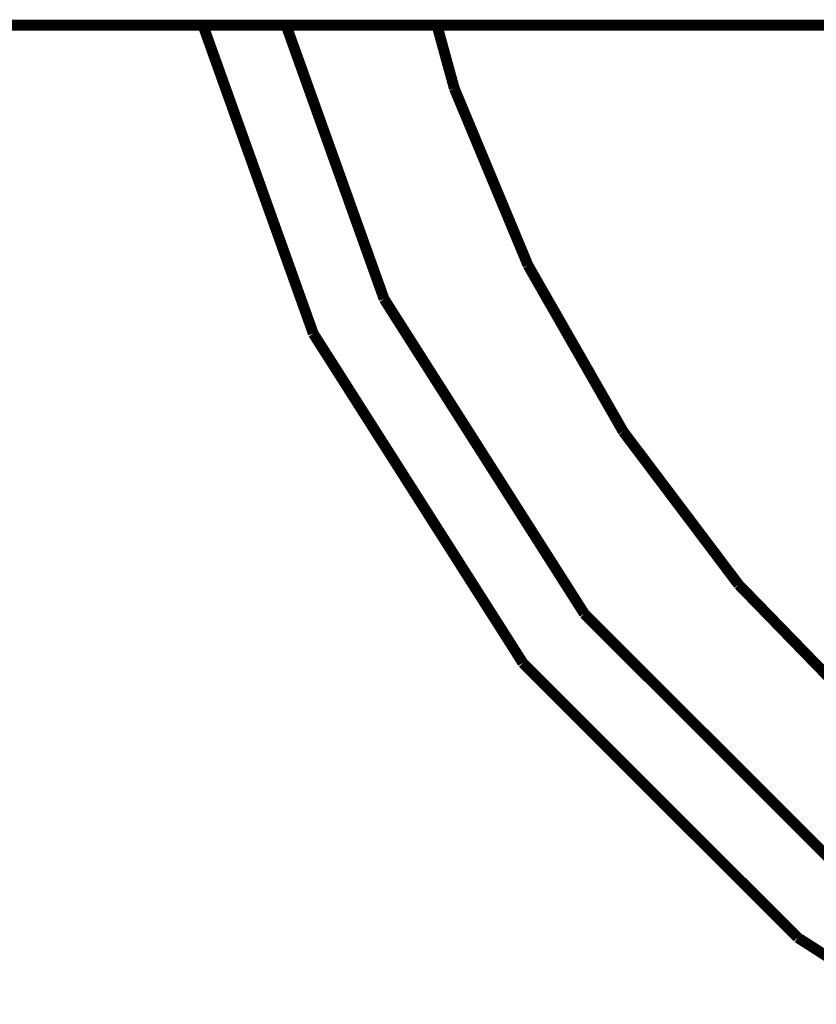
# Model space of a CAD drawing. Units: millimetres. Extents: x -5503 to 5502, y -7675 to 7677.
# Drawn here: x 1523 to 1596, y 845 to 935 of the extents above; entities that cross this region are included whole.
import ezdxf

# ---------------------------------------------------------------- set-up
doc = ezdxf.new("R2010")
doc.units = ezdxf.units.MM
doc.layers.add('ProfileEdges', color=7, linetype='Continuous')

msp = doc.modelspace()

# ---------------------------------------------------------------- linework, layer by layer
at = {"layer": 'ProfileEdges'}
for points in [[(1539.561, 934.936, 1, 1, 0), (426.727, 934.935, 1, 1, 0)], [(1539.561, 934.936, 1, 1, 0), (1549.751, 906.457, 1, 1, 0)], [(1539.561, 934.936, 1, 1, 0), (1540.075, 934.936, 1, 1, 0)], [(1540.075, 934.936, 1, 1, 0), (1541.479, 934.936, 1, 1, 0)], [(1541.479, 934.936, 1, 1, 0), (1543.397, 934.936, 1, 1, 0)], [(1543.397, 934.936, 1, 1, 0), (1545.316, 934.936, 1, 1, 0)], [(1545.316, 934.936, 1, 1, 0), (1546.72, 934.936, 1, 1, 0)], [(1546.72, 934.936, 1, 1, 0), (1547.234, 934.936, 1, 1, 0)], [(1556.281, 909.653, 1, 1, 0), (1547.234, 934.936, 1, 1, 0)], [(1547.234, 934.936, 1, 1, 0), (1561.159, 934.936, 1, 1, 0)], [(1562.769, 929.085, 1, 1, 0), (1561.159, 934.936, 1, 1, 0)], [(1561.159, 934.936, 1, 1, 0), (1561.373, 934.936, 1, 1, 0)], [(1561.373, 934.936, 1, 1, 0), (1567.355, 934.936, 1, 1, 0)], [(1567.355, 934.936, 1, 1, 0), (1661.664, 934.936, 1, 1, 0)], [(1562.769, 929.085, 1, 1, 0), (1569.57, 912.758, 1, 1, 0)], [(1578.356, 897.408, 1, 1, 0), (1569.57, 912.758, 1, 1, 0)], [(1574.763, 880.599, 1, 1, 0), (1556.281, 909.653, 1, 1, 0)], [(1549.751, 906.457, 1, 1, 0), (1569.092, 876.051, 1, 1, 0)], [(1578.356, 897.408, 1, 1, 0), (1589.003, 883.286, 1, 1, 0)], [(1601.331, 870.603, 1, 1, 0), (1589.003, 883.286, 1, 1, 0)], [(1599.005, 856.356, 1, 1, 0), (1574.763, 880.599, 1, 1, 0)], [(1569.092, 876.051, 1, 1, 0), (1594.457, 850.686, 1, 1, 0)], [(1594.457, 850.686, 1, 1, 0), (1603.305, 845.03, 1, 1, 0)]]:
    msp.add_lwpolyline(points, format="xyseb", dxfattribs=at)

doc.saveas('drawing.dxf')
